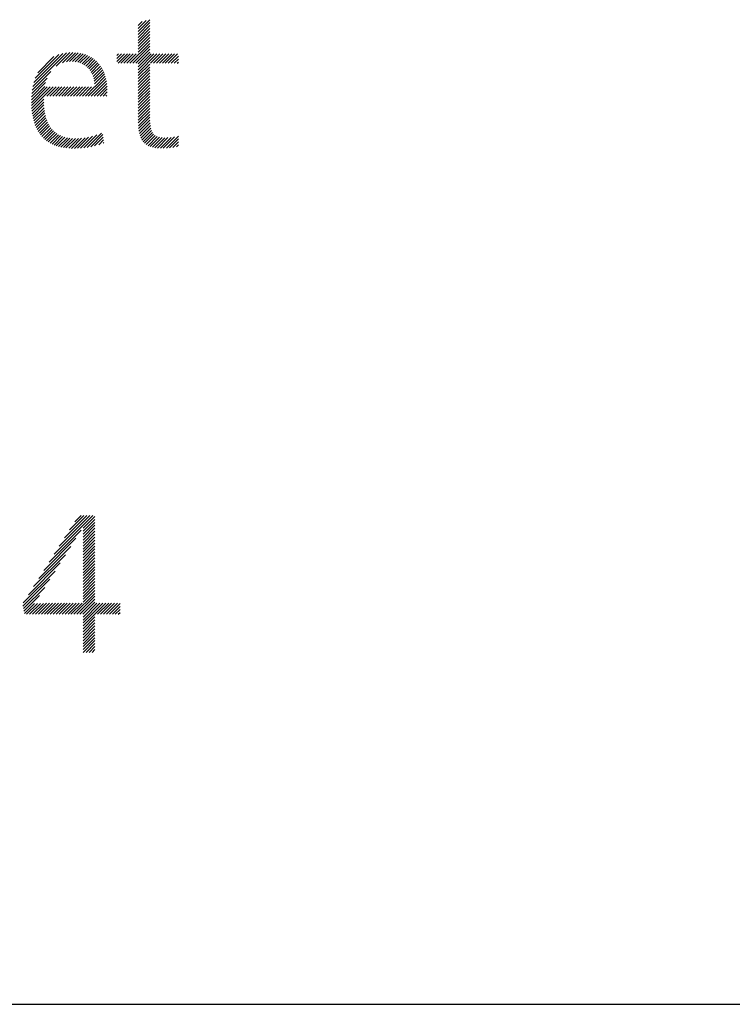
# Model space of a CAD drawing. Extents: x 1.5 to 34.8, y 1 to 25.9.
# Drawn here: x 16.9 to 18, y 23.8 to 25.3 of the extents above; entities that cross this region are included whole.
import ezdxf

# ---------------------------------------------------------------- set-up
doc = ezdxf.new("R2010")
doc.units = 0
doc.header["$LTSCALE"] = 2.5
doc.header["$MEASUREMENT"] = 0
doc.layers.get('0').update_dxf_attribs({"linetype": 'CONTINUOUS'})
doc.layers.add('BORDER', color=7, linetype='CONTINUOUS')
doc.layers.add('Title', color=7, linetype='CONTINUOUS')
doc.styles.add('PLATE', font='ROMAND', dxfattribs={"width": 0.95})

# ---------------------------------------------------------------- blocks, each defined once
blk = doc.blocks.new('FOUR')
at = {"layer": 'Title', "color": 4}
for p, q in [((0.01647, 0.03591), (0.0396, 0.05904)), ((0.01955, 0.04076), (0.03783, 0.05904)), ((0.02263, 0.04561), (0.03606, 0.05904)), ((0.02571, 0.05045), (0.03429, 0.05904)), ((0.02878, 0.0553), (0.03252, 0.05904)), ((0.03371, 0.05139), (0.04082, 0.0585)), ((0.03371, 0.04962), (0.04082, 0.05673)), ((0.03371, 0.04785), (0.04082, 0.05496)), ((0.03371, 0.04608), (0.04082, 0.05319)), ((0.01339, 0.03107), (0.03261, 0.05029)), ((0.03371, 0.04432), (0.04082, 0.05142)), ((0.03371, 0.04255), (0.04082, 0.04966)), ((0.03371, 0.04078), (0.04082, 0.04789)), ((0.01031, 0.02622), (0.0295, 0.04541)), ((0.03371, 0.03901), (0.04082, 0.04612)), ((0.03371, 0.03725), (0.04082, 0.04435)), ((0.03371, 0.03548), (0.04082, 0.04259)), ((0.00415, 0.01653), (0.02327, 0.03564)), ((0.00723, 0.02137), (0.02638, 0.04052)), ((0.03371, 0.03371), (0.04082, 0.04082)), ((0.03371, 0.03194), (0.04082, 0.03905)), ((0.03371, 0.03017), (0.04082, 0.03728)), ((0.03371, 0.02841), (0.04082, 0.03551)), ((0.00108, 0.01168), (0.02015, 0.03076)), ((0.03371, 0.02664), (0.04082, 0.03375)), ((0.03371, 0.02487), (0.04082, 0.03198)), ((0.03371, 0.0231), (0.04082, 0.03021)), ((-0.002, 0.00684), (0.01704, 0.02588)), ((0.03371, 0.02134), (0.04082, 0.02844)), ((0.03371, 0.01957), (0.04082, 0.02668)), ((0.03371, 0.0178), (0.04082, 0.02491)), ((-0.00222, 0.00485), (0.01392, 0.02099)), ((0.03371, 0.01603), (0.04082, 0.02314)), ((0.03371, 0.01426), (0.04082, 0.02137)), ((0.03371, 0.0125), (0.04082, 0.0196)), ((0.03371, 0.01073), (0.04082, 0.01784)), ((-0.00192, 0.00338), (0.01081, 0.01611)), ((0.02828, 0), (0.04082, 0.01253)), ((0.03371, 0.00896), (0.04082, 0.01607)), ((0.03371, 0.00719), (0.04082, 0.0143)), ((-0.00162, 0.00191), (0.00769, 0.01123)), ((-0.00132, 0.00045), (0.00466, 0.00643)), ((0, 0), (0.00648, 0.00648)), ((0.00177, 0), (0.00828, 0.00651)), ((0.00354, 0), (0.01008, 0.00654)), ((0.0053, 0), (0.01187, 0.00656)), ((0.00707, 0), (0.01365, 0.00658)), ((0.00884, 0), (0.01544, 0.0066)), ((0.01061, 0), (0.01722, 0.00661)), ((0.01237, 0), (0.019, 0.00662)), ((0.01414, 0), (0.02077, 0.00663)), ((0.01591, 0), (0.02255, 0.00664)), ((0.01768, 0), (0.02432, 0.00665)), ((0.01945, 0), (0.0261, 0.00665)), ((0.02121, 0), (0.02787, 0.00666)), ((0.02298, 0), (0.02964, 0.00666)), ((0.02475, 0), (0.03141, 0.00666)), ((0.02652, 0), (0.03318, 0.00666)), ((0.03005, 0), (0.04082, 0.01077)), ((0.03182, 0), (0.04082, 0.009)), ((0.03359, 0), (0.04082, 0.00723)), ((0.03371, -0.00165), (0.04201, 0.00666)), ((0.03371, -0.00341), (0.04378, 0.00666)), ((0.03371, -0.00518), (0.04555, 0.00666)), ((0.03371, -0.00695), (0.04732, 0.00666)), ((0.04243, 0), (0.04909, 0.00666)), ((0.04419, 0), (0.05085, 0.00666)), ((0.04596, 0), (0.05262, 0.00666)), ((0.04773, 0), (0.05439, 0.00666)), ((0.0495, 0), (0.05587, 0.00638)), ((0.05127, 0), (0.05587, 0.00461)), ((0.05303, 0), (0.05587, 0.00284)), ((0.0548, 0), (0.05587, 0.00107)), ((0.03371, -0.00872), (0.04082, -0.00161)), ((0.03371, -0.01048), (0.04082, -0.00338)), ((0.03371, -0.01225), (0.04082, -0.00514)), ((0.03371, -0.01402), (0.04082, -0.00691)), ((0.03371, -0.01579), (0.04082, -0.00868)), ((0.03371, -0.01756), (0.04082, -0.01045)), ((0.03371, -0.01932), (0.04082, -0.01222)), ((0.03371, -0.02109), (0.04082, -0.01398)), ((0.03382, -0.02275), (0.04082, -0.01575)), ((0.03559, -0.02275), (0.04082, -0.01752)), ((0.03736, -0.02275), (0.04082, -0.01929)), ((0.03913, -0.02275), (0.04082, -0.02105))]:
    blk.add_line(p, q, dxfattribs=at)
blk = doc.blocks.new('WTITLE')
at = {"color": 4}
for p, q in [((-1.50378, -0.38376), (-1.49675, -0.37674)), ((-1.50378, -0.382), (-1.49895, -0.37716)), ((-1.50378, -0.38023), (-1.50137, -0.37782)), ((-1.50378, -0.38553), (-1.49675, -0.3785)), ((-1.50378, -0.3873), (-1.49675, -0.38027)), ((-1.50378, -0.38907), (-1.49675, -0.38204)), ((-1.50378, -0.39083), (-1.49675, -0.38381)), ((-1.50378, -0.3926), (-1.49675, -0.38558)), ((-1.50378, -0.39437), (-1.49675, -0.38734)), ((-1.50869, -0.40281), (-1.49675, -0.39088)), ((-1.50692, -0.40281), (-1.49675, -0.39265)), ((-1.50378, -0.39614), (-1.49675, -0.38911)), ((-1.56674, -0.41667), (-1.54659, -0.39652)), ((-1.56616, -0.41432), (-1.54869, -0.39685)), ((-1.56527, -0.41166), (-1.55109, -0.39749)), ((-1.56378, -0.40841), (-1.55409, -0.39872)), ((-1.55273, -0.40443), (-1.54467, -0.39637)), ((-1.54903, -0.4025), (-1.54289, -0.39635)), ((-1.54667, -0.40191), (-1.5412, -0.39644)), ((-1.54471, -0.40171), (-1.53961, -0.39661)), ((-1.54295, -0.40172), (-1.53809, -0.39686)), ((-1.54135, -0.40189), (-1.53666, -0.3972)), ((-1.53988, -0.40218), (-1.53531, -0.39761)), ((-1.53852, -0.40259), (-1.53402, -0.3981)), ((-1.53727, -0.40311), (-1.53281, -0.39866)), ((-1.53612, -0.40373), (-1.53167, -0.39928)), ((-1.53506, -0.40444), (-1.5306, -0.39998)), ((-1.51641, -0.39816), (-1.51548, -0.39723)), ((-1.51641, -0.39993), (-1.51371, -0.39723)), ((-1.51641, -0.4017), (-1.51195, -0.39723)), ((-1.51576, -0.40281), (-1.51018, -0.39723)), ((-1.51399, -0.40281), (-1.50841, -0.39723)), ((-1.51222, -0.40281), (-1.50664, -0.39723)), ((-1.51046, -0.40281), (-1.50488, -0.39723)), ((-1.50515, -0.40281), (-1.49675, -0.39441)), ((-1.50367, -0.4031), (-1.49675, -0.39618)), ((-1.50367, -0.40487), (-1.49604, -0.39723)), ((-1.50367, -0.40663), (-1.49427, -0.39723)), ((-1.50367, -0.4084), (-1.4925, -0.39723)), ((-1.49631, -0.40281), (-1.49073, -0.39723)), ((-1.49455, -0.40281), (-1.48897, -0.39723)), ((-1.49278, -0.40281), (-1.4872, -0.39723)), ((-1.49101, -0.40281), (-1.48543, -0.39723)), ((-1.48924, -0.40281), (-1.48366, -0.39723)), ((-1.48747, -0.40281), (-1.48189, -0.39723)), ((-1.48571, -0.40281), (-1.48013, -0.39723)), ((-1.48394, -0.40281), (-1.47966, -0.39853)), ((-1.5341, -0.40524), (-1.52959, -0.40074)), ((-1.53323, -0.40614), (-1.52865, -0.40156)), ((-1.53244, -0.40712), (-1.52777, -0.40245)), ((-1.53175, -0.4082), (-1.52696, -0.4034)), ((-1.53115, -0.40936), (-1.5262, -0.40442)), ((-1.53064, -0.41063), (-1.52551, -0.4055)), ((-1.50367, -0.41017), (-1.49675, -0.40325)), ((-1.50367, -0.41194), (-1.49675, -0.40502)), ((-1.48217, -0.40281), (-1.47966, -0.4003)), ((-1.4804, -0.40281), (-1.47966, -0.40207)), ((-1.56739, -0.42085), (-1.5582, -0.41166)), ((-1.56713, -0.41883), (-1.55595, -0.40765)), ((-1.53354, -0.42236), (-1.52301, -0.41183)), ((-1.53024, -0.41199), (-1.52488, -0.40663)), ((-1.52994, -0.41346), (-1.52432, -0.40784)), ((-1.52977, -0.41506), (-1.52381, -0.4091)), ((-1.52973, -0.41679), (-1.52338, -0.41043)), ((-1.50367, -0.41371), (-1.49675, -0.40679)), ((-1.50367, -0.41547), (-1.49675, -0.40856)), ((-1.50367, -0.41724), (-1.49675, -0.41032)), ((-1.56759, -0.4246), (-1.55962, -0.41662)), ((-1.56759, -0.42636), (-1.55812, -0.41689)), ((-1.56753, -0.42277), (-1.55911, -0.41434)), ((-1.56753, -0.42807), (-1.55635, -0.41689)), ((-1.56006, -0.42236), (-1.55459, -0.41689)), ((-1.55829, -0.42236), (-1.55282, -0.41689)), ((-1.55652, -0.42236), (-1.55105, -0.41689)), ((-1.55475, -0.42236), (-1.54928, -0.41689)), ((-1.55299, -0.42236), (-1.54752, -0.41689)), ((-1.55122, -0.42236), (-1.54575, -0.41689)), ((-1.54945, -0.42236), (-1.54398, -0.41689)), ((-1.54768, -0.42236), (-1.54221, -0.41689)), ((-1.54591, -0.42236), (-1.54044, -0.41689)), ((-1.54415, -0.42236), (-1.53868, -0.41689)), ((-1.54238, -0.42236), (-1.53691, -0.41689)), ((-1.54061, -0.42236), (-1.53514, -0.41689)), ((-1.53884, -0.42236), (-1.53337, -0.41689)), ((-1.53708, -0.42236), (-1.53161, -0.41689)), ((-1.53531, -0.42236), (-1.52984, -0.41689)), ((-1.53177, -0.42236), (-1.52271, -0.4133)), ((-1.53, -0.42236), (-1.52248, -0.41484)), ((-1.52824, -0.42236), (-1.52233, -0.41645)), ((-1.50367, -0.41901), (-1.49675, -0.41209)), ((-1.50367, -0.42078), (-1.49675, -0.41386)), ((-1.50367, -0.42254), (-1.49675, -0.41563)), ((-1.50367, -0.42431), (-1.49675, -0.4174)), ((-1.56742, -0.42973), (-1.56012, -0.42242)), ((-1.52647, -0.42236), (-1.52226, -0.41815)), ((-1.5247, -0.42236), (-1.52227, -0.41993)), ((-1.52293, -0.42236), (-1.5224, -0.42183)), ((-1.50367, -0.42608), (-1.49675, -0.41916)), ((-1.50367, -0.42785), (-1.49675, -0.42093)), ((-1.50367, -0.42962), (-1.49675, -0.4227)), ((-1.56727, -0.43134), (-1.56016, -0.42423)), ((-1.56706, -0.4329), (-1.56015, -0.42599)), ((-1.5668, -0.43441), (-1.56008, -0.42769)), ((-1.56649, -0.43587), (-1.55996, -0.42933)), ((-1.50367, -0.43138), (-1.49675, -0.42447)), ((-1.50367, -0.43315), (-1.49675, -0.42623)), ((-1.50367, -0.43492), (-1.49675, -0.428)), ((-1.56613, -0.43727), (-1.55978, -0.43092)), ((-1.56571, -0.43863), (-1.55953, -0.43245)), ((-1.56525, -0.43993), (-1.55923, -0.43391)), ((-1.56472, -0.44117), (-1.55887, -0.43532)), ((-1.50367, -0.43669), (-1.49675, -0.42977)), ((-1.50366, -0.43845), (-1.49675, -0.43154)), ((-1.5036, -0.44015), (-1.49675, -0.43331)), ((-1.50348, -0.4418), (-1.49675, -0.43507)), ((-1.56414, -0.44236), (-1.55844, -0.43665)), ((-1.56351, -0.44349), (-1.55794, -0.43792)), ((-1.56282, -0.44457), (-1.55738, -0.43913)), ((-1.56208, -0.44559), (-1.55674, -0.44026)), ((-1.56127, -0.44656), (-1.55603, -0.44132)), ((-1.50328, -0.44336), (-1.4967, -0.43679)), ((-1.50299, -0.44485), (-1.4966, -0.43845)), ((-1.50261, -0.44623), (-1.49642, -0.44005)), ((-1.56041, -0.44746), (-1.55525, -0.4423)), ((-1.55949, -0.44831), (-1.55439, -0.44321)), ((-1.55851, -0.4491), (-1.55345, -0.44404)), ((-1.55747, -0.44982), (-1.55243, -0.44479)), ((-1.55636, -0.45049), (-1.55133, -0.44546)), ((-1.5552, -0.45109), (-1.55015, -0.44604)), ((-1.55397, -0.45163), (-1.54888, -0.44654)), ((-1.55268, -0.45211), (-1.54753, -0.44696)), ((-1.54003, -0.4536), (-1.53334, -0.44691)), ((-1.53816, -0.4535), (-1.53104, -0.44638)), ((-1.53621, -0.45332), (-1.52851, -0.44562)), ((-1.53418, -0.45305), (-1.5256, -0.44447)), ((-1.53203, -0.45268), (-1.52479, -0.44543)), ((-1.52976, -0.45217), (-1.52462, -0.44703)), ((-1.50212, -0.44751), (-1.49615, -0.44154)), ((-1.50151, -0.44867), (-1.49576, -0.44292)), ((-1.50078, -0.44971), (-1.49522, -0.44414)), ((-1.49993, -0.45062), (-1.49449, -0.44519)), ((-1.49894, -0.4514), (-1.49355, -0.44602)), ((-1.49782, -0.45205), (-1.4924, -0.44662)), ((-1.49658, -0.45257), (-1.49102, -0.44702)), ((-1.49521, -0.45297), (-1.48946, -0.44722)), ((-1.49214, -0.45344), (-1.48592, -0.44722)), ((-1.49045, -0.45352), (-1.48399, -0.44706)), ((-1.48867, -0.45351), (-1.48193, -0.44677)), ((-1.48682, -0.45342), (-1.47966, -0.44626)), ((-1.55133, -0.45253), (-1.54608, -0.44728)), ((-1.54991, -0.45288), (-1.54455, -0.44752)), ((-1.54843, -0.45316), (-1.54293, -0.44767)), ((-1.54688, -0.45338), (-1.54122, -0.44772)), ((-1.54527, -0.45354), (-1.53942, -0.44768)), ((-1.54359, -0.45362), (-1.53751, -0.44755)), ((-1.54184, -0.45364), (-1.53549, -0.44729)), ((-1.5273, -0.45148), (-1.52445, -0.44862)), ((-1.52458, -0.45052), (-1.52428, -0.45022)), ((-1.49373, -0.45326), (-1.48774, -0.44727)), ((-1.4849, -0.45327), (-1.47966, -0.44803)), ((-1.4829, -0.45304), (-1.47966, -0.4498)), ((-1.48083, -0.45273), (-1.47966, -0.45157))]:
    blk.add_line(p, q, dxfattribs=at)
blk.add_line((-7.70354, -0.96525), (-0.07854, -0.96525))
blk.add_blockref('FOUR', (-1.57042, -0.73213))
at = {"style": 'PLATE', "width": 0.95}
for tag, p, height in [('PLATE1', (-7.70354, -1.16525), 0.14), ('DESC1', (-7.70354, -1.32525), 0.1), ('DESC1', (-7.70354, -1.48525), 0.1), ('DESC1', (-7.70354, -1.64525), 0.1), ('PLATE2', (-7.70354, -1.91525), 0.14), ('DESC2', (-7.70354, -2.07525), 0.1), ('DESC2', (-7.70354, -2.23525), 0.1), ('DESC2', (-7.70354, -2.39525), 0.1), ('DWG', (-6.60598, -10.06018), 0.14), ('REV', (-2.39104, -10.05837), 0.1)]:
    blk.add_attdef(tag, p, '', height=height, dxfattribs=at)

msp = doc.modelspace()

# ---------------------------------------------------------------- block references
at = {"layer": 'BORDER', "xscale": 2.5, "yscale": 2.5, "zscale": 2.5}
msp.add_blockref('WTITLE', (20.8228, 26.2506), dxfattribs=at)

doc.saveas('drawing.dxf')
